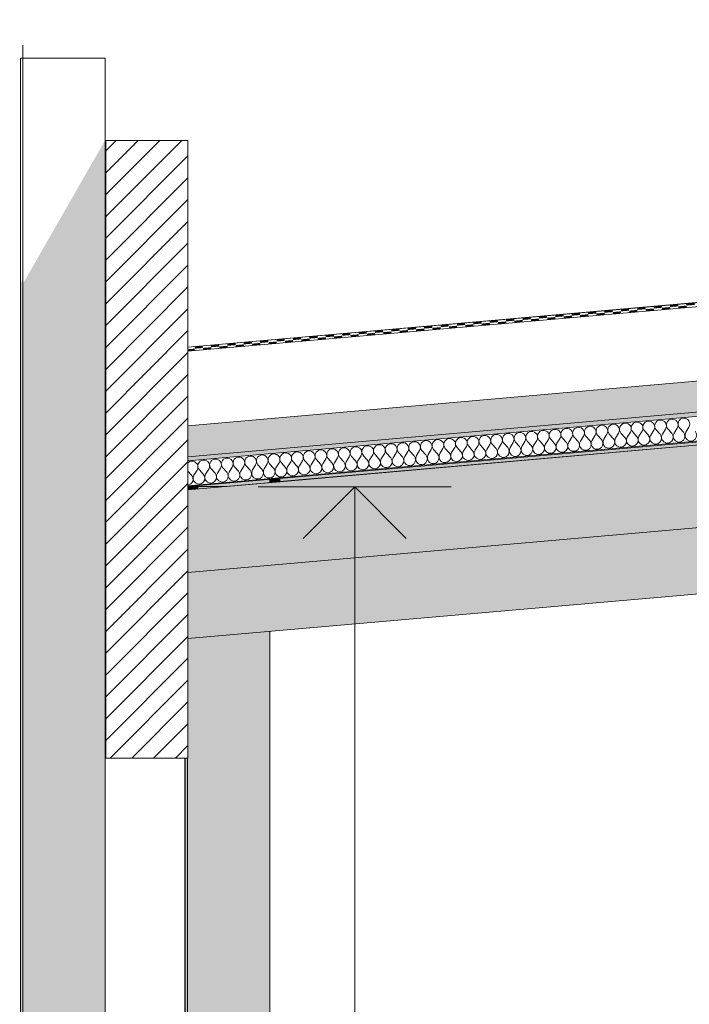
# Model space of a CAD drawing. Units: millimetres. Extents: x -7745316 to -7313902, y -134700 to 18311.
# Drawn here: x -7492190 to -7490562, y 2052 to 4443 of the extents above; entities that cross this region are included whole.
import ezdxf

# ---------------------------------------------------------------- set-up
doc = ezdxf.new("R2010")
doc.units = ezdxf.units.MM
doc.header["$MEASUREMENT"] = 0
doc.linetypes.add('Traits', pattern=[282.222223, 141.111112, -141.111112])
for name, color, linetype in [('00 CONTEXTE.CBA', 7, 'Continuous'), ('00 COTATIONS.CBA', 7, 'Continuous'), ('00 MURS.CBA', 7, 'Continuous'), ('00 TOITURES.CBA', 7, 'Continuous')]:
    doc.layers.add(name, color=color, linetype=linetype)
doc.layers.add('00 CONTEXTE.CBA_Stylo_No__252', color=7, linetype='Continuous', lineweight=13, true_color=0x929292)
doc.layers.add('00 MURS.CBA_Stylo_No__252', color=7, linetype='Continuous', lineweight=13, true_color=0x929292)
for name, color, linetype, lineweight in [('00 CONTEXTE.CBA_Stylo_No__9', 7, 'Continuous', 5), ('00 COTATIONS.CBA_Stylo_No__9', 7, 'Continuous', 5), ('00 MURS.CBA_Stylo_No__9', 7, 'Continuous', 5), ('00 TOITURES.CBA_Stylo_No__9', 7, 'Continuous', 5), ('Légendes façade apd_Stylo_No__9', 7, 'Continuous', 5)]:
    doc.layers.add(name, color=color, linetype=linetype, lineweight=lineweight)
doc.styles.add('STYLE_GENERE_1', font='arial.ttf')
doc.dimstyles.new('STYLE_GENERE__1', dxfattribs={"dimtxt": 425, "dimasz": 237.5, "dimexe": 0.18, "dimexo": 0.0625, "dimgap": 0.09, "dimtad": 3, "dimdec": 1, "dimlfac": 0.001, "dimzin": 0, "dimdsep": 46, "dimtxsty": 'STYLE_GENERE_1', "dimblk": 'ARROWHEAD_8', "dimblk1": 'ARROWHEAD_8', "dimblk2": 'ARROWHEAD_8', "dimcen": 0.09, "dimse1": 1, "dimse2": 1, "dimclrd": 7, "dimclre": 7, "dimclrt": 7, "dimazin": 0, "dimtfac": 1, "dimtdec": 4, "dimtmove": 0, "dimatfit": 3, "dimfxl": 1, "dimtolj": 1, "dimtzin": 0, "dimarcsym": 0})
doc.dimstyles.new('STYLE_GENERE__2', dxfattribs={"dimtxt": 0.18, "dimasz": 182.4, "dimexe": 0.18, "dimexo": 0.0625, "dimgap": 0.09, "dimtad": 0, "dimtih": 1, "dimtoh": 1, "dimdec": 4, "dimzin": 0, "dimdsep": 46, "dimcen": 0.09, "dimadec": 0, "dimazin": 0, "dimtfac": 1, "dimtdec": 4, "dimtmove": 0, "dimatfit": 3, "dimldrblk": 'ARROWHEAD_11', "dimfxl": 1, "dimtolj": 1, "dimtzin": 0, "dimarcsym": 0})

# ---------------------------------------------------------------- blocks, each defined once
blk = doc.blocks.new('Elément de coupe_53', base_point=(-7461792.8, 0))
at = {"layer": '00 MURS.CBA_Stylo_No__252', "linetype": 'Continuous', "lineweight": 0, "true_color": 0x242424}
for points in [[(-7491582, 3327), (-7491756.5, 3311.7), (-7491756.5, 3310), (-7491687.1, 3310), (-7491582, 3319.2)], [(-7491782, 2650), (-7491782, 240.5), (-7491582, 240.5), (-7491582, 2957.8), (-7491780.7, 2940.4), (-7491780.7, 2650)], [(-7491782.3, 2650), (-7491782.3, 240.5), (-7491782, 240.5), (-7491782, 2650)]]:
    blk.add_hatch(color=250, dxfattribs=at).paths.add_polyline_path(points)
at = {"layer": '00 MURS.CBA_Stylo_No__9', "color": 7, "linetype": 'Continuous', "lineweight": 5}
for p, q in [((-7491582, 3319.2), (-7491582, 3327)), ((-7491582, 240.5), (-7491582, 2957.8)), ((-7491782.3, 2650), (-7491782.3, 240.5)), ((-7491782, 2650), (-7491782, 240.5))]:
    blk.add_line(p, q, dxfattribs=at)
blk = doc.blocks.new('Elément de coupe_54', base_point=(-7461792.8, 0))
at = {"layer": '00 MURS.CBA_Stylo_No__252', "linetype": 'Continuous', "lineweight": 0, "true_color": 0x242424}
for points in [[(-7492182.3, 4350), (-7492182.3, 240.5), (-7492182, 240.5), (-7492182, 4350)], [(-7492182, 240.5), (-7491982, 240.5), (-7491982, 2650), (-7491982.3, 2650), (-7491982.3, 4150), (-7492182, 3801.7)]]:
    blk.add_hatch(color=250, dxfattribs=at).paths.add_polyline_path(points)
at = {"layer": '00 MURS.CBA_Stylo_No__9', "color": 7, "linetype": 'Continuous', "lineweight": 5}
for p, q in [((-7492182.3, 4350), (-7492182.3, 240.5)), ((-7492182.3, 4350), (-7492182, 4350)), ((-7492182, 4350), (-7492182, 240.5)), ((-7491982, 4350), (-7492182, 4350)), ((-7491982, 4150), (-7491982, 4350)), ((-7491982, 240.5), (-7491982, 2650))]:
    blk.add_line(p, q, dxfattribs=at)
blk = doc.blocks.new('Elément de coupe_173', base_point=(-7461792.8, 0))
at = {"layer": '00 MURS.CBA', "linetype": 'Continuous', "lineweight": 0, "true_color": 0x000000}
h = blk.add_hatch(dxfattribs=at)
h.set_pattern_fill('BOIS_MASSIF', color=18, style=0, pattern_type=2)
h.set_pattern_definition([(45, (-7461792.78, 0), (-26.516504, 26.516504), [])])
h.paths.add_polyline_path([(-7491780.7, 2650), (-7491780.7, 4150), (-7491980.7, 4150), (-7491980.7, 2650)])
at = {"layer": '00 MURS.CBA_Stylo_No__252', "linetype": 'Continuous', "lineweight": 0, "true_color": 0x242424}
h = blk.add_hatch(color=250, dxfattribs=at)
h.paths.add_polyline_path([(-7491980.7, 4150), (-7491982.3, 4150), (-7491982.3, 2650), (-7491980.7, 2650)])
h.paths.add_polyline_path([(-7491981.5, 3290), (-7491981.5, 3292.9), (-7491981.5, 3300), (-7491981.5, 3307.1), (-7491981.5, 3310), (-7491981.5, 3307.1), (-7491981.5, 3300), (-7491981.5, 3292.9)], flags=0)
at = {"layer": '00 MURS.CBA_Stylo_No__9', "color": 7, "linetype": 'Continuous', "lineweight": 5}
for p, q in [((-7491980.7, 4150), (-7491982.3, 4150)), ((-7491982.3, 4150), (-7491982.3, 2650)), ((-7491980.7, 4150), (-7491980.7, 2650)), ((-7491780.7, 4150), (-7491980.7, 4150)), ((-7491780.7, 4150), (-7491780.7, 2650)), ((-7491980.7, 2650), (-7491982.3, 2650)), ((-7491780.7, 2650), (-7491980.7, 2650))]:
    blk.add_line(p, q, dxfattribs=at)
blk = doc.blocks.new('*X181', base_point=(-7461792.8, 0))
at = {"layer": '00 TOITURES.CBA', "linetype": 'Continuous', "lineweight": 0, "true_color": 0x000000}
for points in [[(-7490569, 3748.9), (-7490549.1, 3750.6), (-7490549.5, 3755.6), (-7490569.5, 3753.9)], [(-7490848, 3724.5), (-7490828, 3726.2), (-7490828.5, 3731.2), (-7490848.4, 3729.5)], [(-7490808.1, 3728), (-7490788.2, 3729.7), (-7490788.6, 3734.7), (-7490808.5, 3732.9)], [(-7490787.7, 3724.7), (-7490767.8, 3726.5), (-7490768.3, 3731.5), (-7490788.2, 3729.7)], [(-7490768.3, 3731.5), (-7490748.3, 3733.2), (-7490748.8, 3738.2), (-7490768.7, 3736.4)], [(-7490747.9, 3728.2), (-7490728, 3730), (-7490728.4, 3734.9), (-7490748.3, 3733.2)], [(-7490728.4, 3734.9), (-7490708.5, 3736.7), (-7490708.9, 3741.7), (-7490728.8, 3739.9)], [(-7490708, 3731.7), (-7490688.1, 3733.4), (-7490688.6, 3738.4), (-7490708.5, 3736.7)], [(-7490688.6, 3738.4), (-7490668.6, 3740.2), (-7490669.1, 3745.2), (-7490689, 3743.4)], [(-7490668.2, 3735.2), (-7490648.3, 3736.9), (-7490648.7, 3741.9), (-7490668.6, 3740.2)], [(-7490648.7, 3741.9), (-7490628.8, 3743.7), (-7490629.2, 3748.6), (-7490649.1, 3746.9)], [(-7490628.4, 3738.7), (-7490608.4, 3740.4), (-7490608.9, 3745.4), (-7490628.8, 3743.7)], [(-7490608.9, 3745.4), (-7490588.9, 3747.1), (-7490589.4, 3752.1), (-7490609.3, 3750.4)], [(-7490588.5, 3742.2), (-7490568.6, 3743.9), (-7490569, 3748.9), (-7490588.9, 3747.1)], [(-7491126.9, 3700.1), (-7491107, 3701.8), (-7491107.4, 3706.8), (-7491127.3, 3705.1)], [(-7491087, 3703.6), (-7491067.1, 3705.3), (-7491067.6, 3710.3), (-7491087.5, 3708.5)], [(-7491066.7, 3700.3), (-7491046.8, 3702.1), (-7491047.2, 3707.1), (-7491067.1, 3705.3)], [(-7491047.2, 3707.1), (-7491027.3, 3708.8), (-7491027.7, 3713.8), (-7491047.6, 3712)], [(-7491026.8, 3703.8), (-7491006.9, 3705.6), (-7491007.3, 3710.5), (-7491027.3, 3708.8)], [(-7491007.3, 3710.5), (-7490987.4, 3712.3), (-7490987.9, 3717.3), (-7491007.8, 3715.5)], [(-7490987, 3707.3), (-7490967.1, 3709), (-7490967.5, 3714), (-7490987.4, 3712.3)], [(-7490967.5, 3714), (-7490947.6, 3715.8), (-7490948, 3720.7), (-7490967.9, 3719)], [(-7490947.1, 3710.8), (-7490927.2, 3712.5), (-7490927.6, 3717.5), (-7490947.6, 3715.8)], [(-7490927.6, 3717.5), (-7490907.7, 3719.3), (-7490908.2, 3724.2), (-7490928.1, 3722.5)], [(-7490907.3, 3714.3), (-7490887.4, 3716), (-7490887.8, 3721), (-7490907.7, 3719.3)], [(-7490887.8, 3721), (-7490867.9, 3722.7), (-7490868.3, 3727.7), (-7490888.2, 3726)], [(-7490867.4, 3717.8), (-7490847.5, 3719.5), (-7490848, 3724.5), (-7490867.9, 3722.7)], [(-7490827.6, 3721.2), (-7490807.7, 3723), (-7490808.1, 3728), (-7490828, 3726.2)], [(-7491405.8, 3675.7), (-7491385.9, 3677.4), (-7491386.3, 3682.4), (-7491406.3, 3680.7)], [(-7491366, 3679.2), (-7491346, 3680.9), (-7491346.5, 3685.9), (-7491366.4, 3684.1)], [(-7491345.6, 3675.9), (-7491325.7, 3677.7), (-7491326.1, 3682.6), (-7491346, 3680.9)], [(-7491326.1, 3682.6), (-7491306.2, 3684.4), (-7491306.6, 3689.4), (-7491326.6, 3687.6)], [(-7491305.8, 3679.4), (-7491285.8, 3681.2), (-7491286.3, 3686.1), (-7491306.2, 3684.4)], [(-7491286.3, 3686.1), (-7491266.4, 3687.9), (-7491266.8, 3692.9), (-7491286.7, 3691.1)], [(-7491265.9, 3682.9), (-7491246, 3684.6), (-7491246.4, 3689.6), (-7491266.4, 3687.9)], [(-7491246.4, 3689.6), (-7491226.5, 3691.4), (-7491226.9, 3696.3), (-7491246.9, 3694.6)], [(-7491226.1, 3686.4), (-7491206.1, 3688.1), (-7491206.6, 3693.1), (-7491226.5, 3691.4)], [(-7491206.6, 3693.1), (-7491186.7, 3694.8), (-7491187.1, 3699.8), (-7491207, 3698.1)], [(-7491186.2, 3689.9), (-7491166.3, 3691.6), (-7491166.7, 3696.6), (-7491186.7, 3694.8)], [(-7491166.7, 3696.6), (-7491146.8, 3698.3), (-7491147.2, 3703.3), (-7491167.2, 3701.6)], [(-7491146.4, 3693.4), (-7491126.5, 3695.1), (-7491126.9, 3700.1), (-7491146.8, 3698.3)], [(-7491106.5, 3696.8), (-7491086.6, 3698.6), (-7491087, 3703.6), (-7491107, 3701.8)], [(-7491644.9, 3654.8), (-7491625, 3656.5), (-7491625.4, 3661.5), (-7491645.3, 3659.7)], [(-7491605.1, 3658.2), (-7491585.1, 3660), (-7491585.6, 3665), (-7491605.5, 3663.2)], [(-7491584.7, 3655), (-7491564.8, 3656.7), (-7491565.2, 3661.7), (-7491585.1, 3660)], [(-7491565.2, 3661.7), (-7491545.3, 3663.5), (-7491545.7, 3668.5), (-7491565.6, 3666.7)], [(-7491544.9, 3658.5), (-7491524.9, 3660.2), (-7491525.4, 3665.2), (-7491545.3, 3663.5)], [(-7491525.4, 3665.2), (-7491505.4, 3667), (-7491505.9, 3671.9), (-7491525.8, 3670.2)], [(-7491505, 3662), (-7491485.1, 3663.7), (-7491485.5, 3668.7), (-7491505.4, 3667)], [(-7491485.5, 3668.7), (-7491465.6, 3670.4), (-7491466, 3675.4), (-7491486, 3673.7)], [(-7491465.2, 3665.5), (-7491445.2, 3667.2), (-7491445.7, 3672.2), (-7491465.6, 3670.4)], [(-7491445.7, 3672.2), (-7491425.7, 3673.9), (-7491426.2, 3678.9), (-7491446.1, 3677.2)], [(-7491425.3, 3668.9), (-7491405.4, 3670.7), (-7491405.8, 3675.7), (-7491425.7, 3673.9)], [(-7491385.5, 3672.4), (-7491365.5, 3674.2), (-7491366, 3679.2), (-7491385.9, 3677.4)], [(-7491764.5, 3644.3), (-7491780.7, 3642.9), (-7491780.7, 3637.9), (-7491764, 3639.3)], [(-7491745, 3651), (-7491764.9, 3649.3), (-7491764.5, 3644.3), (-7491744.5, 3646)], [(-7491744.1, 3641.1), (-7491724.2, 3642.8), (-7491724.6, 3647.8), (-7491744.5, 3646)], [(-7491724.6, 3647.8), (-7491704.7, 3649.5), (-7491705.1, 3654.5), (-7491725, 3652.8)], [(-7491704.2, 3644.5), (-7491684.3, 3646.3), (-7491684.8, 3651.3), (-7491704.7, 3649.5)], [(-7491684.8, 3651.3), (-7491664.8, 3653), (-7491665.3, 3658), (-7491685.2, 3656.3)], [(-7491664.4, 3648), (-7491644.5, 3649.8), (-7491644.9, 3654.8), (-7491664.8, 3653)], [(-7491624.5, 3651.5), (-7491604.6, 3653.3), (-7491605.1, 3658.2), (-7491625, 3656.5)]]:
    blk.add_hatch(color=18, dxfattribs=at).paths.add_polyline_path(points)
blk = doc.blocks.new('*X182', base_point=(-7461792.8, 0))
at = {"layer": '00 TOITURES.CBA_Stylo_No__9', "color": 7, "linetype": 'Continuous', "lineweight": 5}
for p, q in [((-7490684.7, 3431.9), (-7490677.1, 3444)), ((-7490661.9, 3433.9), (-7490671.5, 3444.5)), ((-7490656.2, 3434.4), (-7490648.7, 3446.5)), ((-7490633.5, 3436.4), (-7490643, 3447)), ((-7490627.8, 3436.9), (-7490620.2, 3449)), ((-7490605, 3438.9), (-7490614.5, 3449.5)), ((-7490599.3, 3439.4), (-7490591.8, 3451.5)), ((-7490576.5, 3441.3), (-7490586.1, 3452)), ((-7490570.8, 3441.8), (-7490563.3, 3454)), ((-7490946.5, 3409), (-7490956.1, 3419.6)), ((-7490940.9, 3409.5), (-7490933.3, 3421.6)), ((-7490918.1, 3411.5), (-7490927.6, 3422.1)), ((-7490912.4, 3412), (-7490904.8, 3424.1)), ((-7490889.6, 3414), (-7490899.2, 3424.6)), ((-7490883.9, 3414.5), (-7490876.4, 3426.6)), ((-7490861.2, 3416.4), (-7490870.7, 3427.1)), ((-7490855.5, 3416.9), (-7490847.9, 3429.1)), ((-7490832.7, 3418.9), (-7490842.2, 3429.6)), ((-7490827, 3419.4), (-7490819.5, 3431.6)), ((-7490804.2, 3421.4), (-7490813.8, 3432.1)), ((-7490798.5, 3421.9), (-7490791, 3434.1)), ((-7490775.8, 3423.9), (-7490785.3, 3434.6)), ((-7490770.1, 3424.4), (-7490762.5, 3436.5)), ((-7490747.3, 3426.4), (-7490756.8, 3437)), ((-7490741.6, 3426.9), (-7490734.1, 3439)), ((-7490718.8, 3428.9), (-7490728.4, 3439.5)), ((-7490713.1, 3429.4), (-7490705.6, 3441.5)), ((-7490690.4, 3431.4), (-7490699.9, 3442)), ((-7491225.5, 3384.6), (-7491217.9, 3396.7)), ((-7491202.7, 3386.6), (-7491212.2, 3397.2)), ((-7491197, 3387.1), (-7491189.5, 3399.2)), ((-7491174.2, 3389.1), (-7491183.8, 3399.7)), ((-7491168.6, 3389.6), (-7491161, 3401.7)), ((-7491145.8, 3391.5), (-7491155.3, 3402.2)), ((-7491140.1, 3392), (-7491132.5, 3404.2)), ((-7491117.3, 3394), (-7491126.9, 3404.7)), ((-7491111.6, 3394.5), (-7491104.1, 3406.7)), ((-7491088.9, 3396.5), (-7491098.4, 3407.2)), ((-7491083.2, 3397), (-7491075.6, 3409.2)), ((-7491060.4, 3399), (-7491069.9, 3409.7)), ((-7491054.7, 3399.5), (-7491047.2, 3411.6)), ((-7491031.9, 3401.5), (-7491041.5, 3412.1)), ((-7491026.2, 3402), (-7491018.7, 3414.1)), ((-7491003.5, 3404), (-7491013, 3414.6)), ((-7490997.8, 3404.5), (-7490990.2, 3416.6)), ((-7490975, 3406.5), (-7490984.5, 3417.1)), ((-7490969.3, 3407), (-7490961.8, 3419.1)), ((-7491510.1, 3359.7), (-7491502.6, 3371.8)), ((-7491487.3, 3361.7), (-7491496.9, 3372.3)), ((-7491481.6, 3362.2), (-7491474.1, 3374.3)), ((-7491458.9, 3364.2), (-7491468.4, 3374.8)), ((-7491453.2, 3364.6), (-7491445.6, 3376.8)), ((-7491430.4, 3366.6), (-7491439.9, 3377.3)), ((-7491424.7, 3367.1), (-7491417.2, 3379.3)), ((-7491401.9, 3369.1), (-7491411.5, 3379.8)), ((-7491396.3, 3369.6), (-7491388.7, 3381.8)), ((-7491373.5, 3371.6), (-7491383, 3382.3)), ((-7491367.8, 3372.1), (-7491360.2, 3384.3)), ((-7491345, 3374.1), (-7491354.6, 3384.7)), ((-7491339.3, 3374.6), (-7491331.8, 3386.7)), ((-7491316.6, 3376.6), (-7491326.1, 3387.2)), ((-7491310.9, 3377.1), (-7491303.3, 3389.2)), ((-7491288.1, 3379.1), (-7491297.6, 3389.7)), ((-7491282.4, 3379.6), (-7491274.9, 3391.7)), ((-7491259.6, 3381.6), (-7491269.2, 3392.2)), ((-7491253.9, 3382.1), (-7491246.4, 3394.2)), ((-7491231.2, 3384.1), (-7491240.7, 3394.7)), ((-7491766.3, 3337.3), (-7491758.7, 3349.4)), ((-7491743.5, 3339.2), (-7491753, 3349.9)), ((-7491737.8, 3339.7), (-7491730.3, 3351.9)), ((-7491715, 3341.7), (-7491724.6, 3352.4)), ((-7491709.3, 3342.2), (-7491701.8, 3354.4)), ((-7491686.6, 3344.2), (-7491696.1, 3354.9)), ((-7491680.9, 3344.7), (-7491673.3, 3356.9)), ((-7491658.1, 3346.7), (-7491667.6, 3357.4)), ((-7491652.4, 3347.2), (-7491644.9, 3359.3)), ((-7491629.6, 3349.2), (-7491639.2, 3359.8)), ((-7491624, 3349.7), (-7491616.4, 3361.8)), ((-7491601.2, 3351.7), (-7491610.7, 3362.3)), ((-7491595.5, 3352.2), (-7491588, 3364.3)), ((-7491572.7, 3354.2), (-7491582.3, 3364.8)), ((-7491567, 3354.7), (-7491559.5, 3366.8)), ((-7491544.3, 3356.7), (-7491553.8, 3367.3)), ((-7491538.6, 3357.2), (-7491531, 3369.3)), ((-7491515.8, 3359.2), (-7491525.3, 3369.8)), ((-7491772, 3336.8), (-7491780.7, 3346.6))]:
    blk.add_line(p, q, dxfattribs=at)
for centre, start, end in [((-7490660.8, 3454), 95, 221.8699), ((-7490660.8, 3454), 328.1301, 95), ((-7490632.4, 3456.5), 95, 221.8699), ((-7490632.4, 3456.5), 328.1301, 95), ((-7490603.9, 3459), 95, 221.8699), ((-7490603.9, 3459), 328.1301, 95), ((-7490575.4, 3461.5), 95, 221.8699), ((-7490575.4, 3461.5), 328.1301, 95), ((-7490945.4, 3429.1), 95, 221.8699), ((-7490945.4, 3429.1), 328.1301, 95), ((-7490917, 3431.6), 95, 221.8699), ((-7490917, 3431.6), 328.1301, 95), ((-7490888.5, 3434.1), 95, 221.8699), ((-7490888.5, 3434.1), 328.1301, 95), ((-7490860.1, 3436.6), 95, 221.8699), ((-7490860.1, 3436.6), 328.1301, 95), ((-7490831.6, 3439.1), 95, 221.8699), ((-7490831.6, 3439.1), 328.1301, 95), ((-7490803.1, 3441.6), 95, 221.8699), ((-7490803.1, 3441.6), 328.1301, 95), ((-7490774.7, 3444.1), 95, 221.8699), ((-7490774.7, 3444.1), 328.1301, 95), ((-7490746.2, 3446.6), 95, 221.8699), ((-7490746.2, 3446.6), 328.1301, 95), ((-7490717.7, 3449.1), 95, 221.8699), ((-7490717.7, 3449.1), 328.1301, 95), ((-7490689.3, 3451.6), 95, 221.8699), ((-7490689.3, 3451.6), 328.1301, 95), ((-7490558.7, 3434.3), 148.1301, 41.8699), ((-7491201.6, 3406.7), 95, 221.8699), ((-7491201.6, 3406.7), 328.1301, 95), ((-7491173.1, 3409.2), 95, 221.8699), ((-7491173.1, 3409.2), 328.1301, 95), ((-7491144.7, 3411.7), 95, 221.8699), ((-7491144.7, 3411.7), 328.1301, 95), ((-7491116.2, 3414.2), 95, 221.8699), ((-7491116.2, 3414.2), 328.1301, 95), ((-7491087.8, 3416.7), 95, 221.8699), ((-7491087.8, 3416.7), 328.1301, 95), ((-7491059.3, 3419.2), 95, 221.8699), ((-7491059.3, 3419.2), 328.1301, 95), ((-7491030.8, 3421.7), 95, 221.8699), ((-7491030.8, 3421.7), 328.1301, 95), ((-7491002.4, 3424.2), 95, 221.8699), ((-7491002.4, 3424.2), 328.1301, 95), ((-7490973.9, 3426.7), 95, 221.8699), ((-7490973.9, 3426.7), 328.1301, 95), ((-7490814.9, 3411.9), 148.1301, 41.8699), ((-7490786.4, 3414.4), 148.1301, 41.8699), ((-7490757.9, 3416.9), 148.1301, 41.8699), ((-7490729.5, 3419.4), 148.1301, 41.8699), ((-7490701, 3421.9), 148.1301, 41.8699), ((-7490672.6, 3424.3), 148.1301, 41.8699), ((-7490644.1, 3426.8), 148.1301, 41.8699), ((-7490615.6, 3429.3), 148.1301, 41.8699), ((-7490587.2, 3431.8), 148.1301, 41.8699), ((-7491486.2, 3381.8), 95, 221.8699), ((-7491486.2, 3381.8), 328.1301, 95), ((-7491457.8, 3384.3), 95, 221.8699), ((-7491457.8, 3384.3), 328.1301, 95), ((-7491429.3, 3386.8), 95, 221.8699), ((-7491429.3, 3386.8), 328.1301, 95), ((-7491400.8, 3389.3), 95, 221.8699), ((-7491400.8, 3389.3), 328.1301, 95), ((-7491372.4, 3391.8), 95, 221.8699), ((-7491372.4, 3391.8), 328.1301, 95), ((-7491343.9, 3394.3), 95, 221.8699), ((-7491343.9, 3394.3), 328.1301, 95), ((-7491315.5, 3396.8), 95, 221.8699), ((-7491315.5, 3396.8), 328.1301, 95), ((-7491287, 3399.3), 95, 221.8699), ((-7491287, 3399.3), 328.1301, 95), ((-7491258.5, 3401.8), 95, 221.8699), ((-7491258.5, 3401.8), 328.1301, 95), ((-7491230.1, 3404.2), 95, 221.8699), ((-7491230.1, 3404.2), 328.1301, 95), ((-7491099.5, 3387), 148.1301, 41.8699), ((-7491071, 3389.5), 148.1301, 41.8699), ((-7491042.6, 3392), 148.1301, 41.8699), ((-7491014.1, 3394.5), 148.1301, 41.8699), ((-7490985.6, 3396.9), 148.1301, 41.8699), ((-7490957.2, 3399.4), 148.1301, 41.8699), ((-7490928.7, 3401.9), 148.1301, 41.8699), ((-7490900.3, 3404.4), 148.1301, 41.8699), ((-7490871.8, 3406.9), 148.1301, 41.8699), ((-7490843.3, 3409.4), 148.1301, 41.8699), ((-7491742.4, 3359.4), 95, 221.8699), ((-7491742.4, 3359.4), 328.1301, 95), ((-7491713.9, 3361.9), 95, 221.8699), ((-7491713.9, 3361.9), 328.1301, 95), ((-7491685.5, 3364.4), 95, 221.8699), ((-7491685.5, 3364.4), 328.1301, 95), ((-7491657, 3366.9), 95, 221.8699), ((-7491657, 3366.9), 328.1301, 95), ((-7491628.5, 3369.4), 95, 221.8699), ((-7491628.5, 3369.4), 328.1301, 95), ((-7491600.1, 3371.9), 95, 221.8699), ((-7491600.1, 3371.9), 328.1301, 95), ((-7491571.6, 3374.4), 95, 221.8699), ((-7491571.6, 3374.4), 328.1301, 95), ((-7491543.2, 3376.9), 95, 221.8699), ((-7491543.2, 3376.9), 328.1301, 95), ((-7491514.7, 3379.3), 95, 221.8699), ((-7491514.7, 3379.3), 328.1301, 95), ((-7491384.1, 3362.1), 148.1301, 41.8699), ((-7491355.7, 3364.6), 148.1301, 41.8699), ((-7491327.2, 3367.1), 148.1301, 41.8699), ((-7491298.7, 3369.6), 148.1301, 41.8699), ((-7491270.3, 3372), 148.1301, 41.8699), ((-7491241.8, 3374.5), 148.1301, 41.8699), ((-7491213.3, 3377), 148.1301, 41.8699), ((-7491184.9, 3379.5), 148.1301, 41.8699), ((-7491156.4, 3382), 148.1301, 41.8699), ((-7491128, 3384.5), 148.1301, 41.8699), ((-7491770.9, 3356.9), 95, 133.7971), ((-7491770.9, 3356.9), 328.1301, 95), ((-7491640.3, 3339.7), 148.1301, 41.8699), ((-7491611.8, 3342.2), 148.1301, 41.8699), ((-7491583.4, 3344.7), 148.1301, 41.8699), ((-7491554.9, 3347.1), 148.1301, 41.8699), ((-7491526.4, 3349.6), 148.1301, 41.8699), ((-7491498, 3352.1), 148.1301, 41.8699), ((-7491469.5, 3354.6), 148.1301, 41.8699), ((-7491441, 3357.1), 148.1301, 41.8699), ((-7491412.6, 3359.6), 148.1301, 41.8699), ((-7491782.6, 3327.2), 277.4567, 41.8699), ((-7491754.1, 3329.7), 148.1301, 41.8699), ((-7491725.7, 3332.2), 148.1301, 41.8699), ((-7491697.2, 3334.7), 148.1301, 41.8699), ((-7491668.7, 3337.2), 148.1301, 41.8699)]:
    blk.add_arc(centre, 14.3, start, end, dxfattribs=at)
blk = doc.blocks.new('Elément de coupe_180', base_point=(-7461792.8, 0))
at = {"layer": '00 TOITURES.CBA', "linetype": 'Continuous', "lineweight": 0, "true_color": 0x000000}
for points in [[(-7491780.7, 3457.2), (-7491780.7, 3381.9), (-7487086.9, 3792.5), (-7487086.9, 3867.8)], [(-7491780.7, 3381.9), (-7491780.7, 3371.8), (-7487086.9, 3782.5), (-7487086.9, 3792.5)], [(-7491780.7, 3311.6), (-7491780.7, 3309.6), (-7487086.9, 3720.3), (-7487086.9, 3722.3)]]:
    blk.add_hatch(color=18, dxfattribs=at).paths.add_polyline_path(points)
at = {"layer": '00 TOITURES.CBA_Stylo_No__9', "color": 7, "linetype": 'Continuous', "lineweight": 5}
for p, q in [((-7487086.9, 4058.5), (-7491780.7, 3647.9)), ((-7487141.6, 4053.9), (-7491780.7, 3648.1)), ((-7487086.9, 4048.5), (-7491780.7, 3637.9)), ((-7487086.9, 3867.8), (-7491780.7, 3457.2)), ((-7487086.9, 3792.5), (-7491780.7, 3381.9)), ((-7487086.9, 3782.5), (-7491780.7, 3371.8)), ((-7487086.9, 3722.3), (-7491780.7, 3311.6)), ((-7487086.9, 3720.3), (-7491780.7, 3309.6))]:
    blk.add_line(p, q, dxfattribs=at)
at = {"layer": '00 TOITURES.CBA_Stylo_No__9', "color": 7, "linetype": 'Continuous', "lineweight": 5, "flags": 128}
blk.add_lwpolyline([(-7491780.7, 3647.9), (-7491780.7, 3637.9), (-7491780.7, 3457.2), (-7491780.7, 3381.9), (-7491780.7, 3371.8), (-7491780.7, 3311.6), (-7491780.7, 3309.6)], dxfattribs=at)
at = {"layer": '00 TOITURES.CBA', "lineweight": 0}
for name in ['*X181', '*X182']:
    blk.add_blockref(name, (-7461792.8, 0), dxfattribs=at)
blk = doc.blocks.new('Elément de coupe_193', base_point=(-7461792.8, 0))
at = {"layer": '00 MURS.CBA_Stylo_No__252', "linetype": 'Continuous', "lineweight": 0, "true_color": 0x242424}
for points in [[(-7491788.1, 2650), (-7491788.1, 1830), (-7491787.8, 1830), (-7491787.8, 2650)], [(-7491787.8, 1830), (-7491782.3, 1830), (-7491782.3, 2650), (-7491787.8, 2650)]]:
    blk.add_hatch(color=250, dxfattribs=at).paths.add_polyline_path(points)
at = {"layer": '00 MURS.CBA_Stylo_No__9', "color": 7, "linetype": 'Continuous', "lineweight": 5}
for p, q in [((-7491788.1, 2650), (-7491788.1, 1830)), ((-7491787.8, 2650), (-7491787.8, 1830))]:
    blk.add_line(p, q, dxfattribs=at)
blk = doc.blocks.new('Elément de coupe_194', base_point=(-7461792.8, 0))
at = {"layer": '00 MURS.CBA_Stylo_No__252', "linetype": 'Continuous', "lineweight": 0, "true_color": 0x242424}
for points in [[(-7492188.1, 4350), (-7492188.1, 240.5), (-7492187.8, 240.5), (-7492187.8, 4350)], [(-7492187.8, 240.5), (-7492182.3, 240.5), (-7492182.3, 3812.3), (-7492187.8, 3802.8)]]:
    blk.add_hatch(color=250, dxfattribs=at).paths.add_polyline_path(points)
at = {"layer": '00 MURS.CBA_Stylo_No__9', "color": 7, "linetype": 'Continuous', "lineweight": 5}
for p, q in [((-7492188.1, 4350), (-7492188.1, 240.5)), ((-7492188.1, 4350), (-7492187.8, 4350)), ((-7492187.8, 4350), (-7492187.8, 240.5)), ((-7492182.3, 4350), (-7492187.8, 4350))]:
    blk.add_line(p, q, dxfattribs=at)
blk = doc.blocks.new('Elément de coupe_211', base_point=(-7461792.8, 0))
at = {"layer": '00 CONTEXTE.CBA_Stylo_No__252', "linetype": 'Continuous', "lineweight": 0, "true_color": 0x242424}
blk.add_hatch(color=250, dxfattribs=at).paths.add_polyline_path([(-7491756.5, 3311.7), (-7491780.7, 3309.6), (-7491780.7, 3301.7), (-7491756.5, 3303.8)])
at = {"layer": '00 CONTEXTE.CBA_Stylo_No__9', "color": 7, "linetype": 'Continuous', "lineweight": 5}
blk.add_line((-7491756.5, 3303.8), (-7491756.5, 3311.7), dxfattribs=at)
blk = doc.blocks.new('Elément de coupe_213', base_point=(-7461792.8, 0))
at = {"layer": '00 CONTEXTE.CBA', "linetype": 'Continuous', "lineweight": 0, "true_color": 0x000000}
h = blk.add_hatch(dxfattribs=at)
h.set_pattern_fill('ACIER', color=18, style=0, pattern_type=2)
h.set_pattern_definition([(135, (-7461792.78, 0), (79.5495, 79.5495), []), (135, (-7461819.3, -26.52), (79.5495, 79.5495), [])])
h.paths.add_polyline_path([(-7488985.2, 3300), (-7488989.7, 3307.1), (-7489000.6, 3310), (-7489011.5, 3307.1), (-7489016, 3300), (-7489011.5, 3292.9), (-7489000.6, 3290), (-7488989.7, 3292.9)])
at = {"layer": '00 CONTEXTE.CBA_Stylo_No__252', "linetype": 'Continuous', "lineweight": 0, "true_color": 0x242424}
for points in [[(-7491756.5, 3310), (-7491756.5, 3307.1), (-7491719.2, 3307.1), (-7491685.7, 3310)], [(-7491756.5, 3303.8), (-7491719.2, 3307.1), (-7491756.5, 3307.1)], [(-7489484.2, 3301.8), (-7489484.2, 3300), (-7489250.3, 3300), (-7489239.5, 3307.1), (-7489436.6, 3307.1), (-7489437.3, 3305.9)], [(-7489016, 3300), (-7489484.2, 3300), (-7489484.2, 3292.9), (-7489011.5, 3292.9)], [(-7489425.6, 3310), (-7489436.6, 3307.1), (-7489239.5, 3307.1), (-7489226.8, 3310)], [(-7489484.2, 3292.9), (-7489484.2, 3290), (-7489000.6, 3290), (-7489011.5, 3292.9)]]:
    blk.add_hatch(color=250, dxfattribs=at).paths.add_polyline_path(points)
at = {"layer": '00 CONTEXTE.CBA_Stylo_No__9', "color": 7, "linetype": 'Continuous', "lineweight": 5}
for p, q in [((-7491685.7, 3310), (-7491756.5, 3310)), ((-7489000.6, 3310), (-7489425.6, 3310)), ((-7489000.6, 3290), (-7489484.2, 3290))]:
    blk.add_line(p, q, dxfattribs=at)
at = {"layer": '00 CONTEXTE.CBA_Stylo_No__9', "color": 7, "linetype": 'Traits', "lineweight": 5}
for p, q in [((-7489011.5, 3307.1), (-7489016, 3300)), ((-7489016, 3300), (-7489011.5, 3292.9)), ((-7489000.6, 3310), (-7489011.5, 3307.1)), ((-7489000.6, 3310), (-7488989.7, 3307.1)), ((-7488989.7, 3307.1), (-7488985.2, 3300)), ((-7488985.2, 3300), (-7488989.7, 3292.9)), ((-7489011.5, 3292.9), (-7489000.6, 3290)), ((-7488989.7, 3292.9), (-7489000.6, 3290))]:
    blk.add_line(p, q, dxfattribs=at)
blk = doc.blocks.new('Elément de coupe_214', base_point=(-7461792.8, 0))
at = {"layer": '00 CONTEXTE.CBA_Stylo_No__252', "linetype": 'Continuous', "lineweight": 0, "true_color": 0x242424}
blk.add_hatch(color=250, dxfattribs=at).paths.add_polyline_path([(-7491981.5, 3292.9), (-7491981.5, 3300), (-7491981.5, 3307.1), (-7491981.5, 3310), (-7491981.5, 3307.1), (-7491981.5, 3300), (-7491981.5, 3292.9), (-7491981.5, 3290)])
at = {"layer": '00 CONTEXTE.CBA_Stylo_No__9', "color": 7, "linetype": 'Continuous', "lineweight": 5}
for p, q in [((-7491981.5, 3310), (-7491981.5, 3307.1)), ((-7491981.5, 3307.1), (-7491981.5, 3300)), ((-7491981.5, 3292.9), (-7491981.5, 3300)), ((-7491981.5, 3290), (-7491981.5, 3292.9))]:
    blk.add_line(p, q, dxfattribs=at)
blk = doc.blocks.new('Elément de coupe_225', base_point=(-7461792.8, 0))
at = {"layer": '00 CONTEXTE.CBA_Stylo_No__252', "linetype": 'Continuous', "lineweight": 0, "true_color": 0x242424}
blk.add_hatch(color=250, dxfattribs=at).paths.add_polyline_path([(-7491582, 3327), (-7491582, 3319.2), (-7491557.1, 3321.4), (-7491557.1, 3329.2)])
at = {"layer": '00 CONTEXTE.CBA_Stylo_No__9', "color": 7, "linetype": 'Continuous', "lineweight": 5}
blk.add_line((-7491557.1, 3321.4), (-7491557.1, 3329.2), dxfattribs=at)
blk = doc.blocks.new('Elément de coupe_228', base_point=(-7461792.8, 0))
at = {"layer": '00 CONTEXTE.CBA_Stylo_No__252', "linetype": 'Continuous', "lineweight": 0, "true_color": 0x242424}
for points in [[(-7487187, 3703.6), (-7491780.7, 3301.7), (-7487187, 3703.6)], [(-7491780.7, 3100.9), (-7489619.5, 3290), (-7489968.4, 3290), (-7489979.3, 3292.9), (-7489983.8, 3300), (-7489979.3, 3307.1), (-7489968.4, 3310), (-7489542.9, 3310), (-7489532, 3307.1), (-7489527.4, 3300), (-7489528.8, 3297.9), (-7489437.3, 3305.9), (-7489436.6, 3307.1), (-7489425.6, 3310), (-7489390.9, 3310), (-7487187, 3502.8), (-7487187, 3703.6), (-7491780.7, 3301.7)]]:
    blk.add_hatch(color=250, dxfattribs=at).paths.add_polyline_path(points)
at = {"layer": '00 CONTEXTE.CBA_Stylo_No__9', "color": 7, "linetype": 'Continuous', "lineweight": 5}
for p, q in [((-7491780.7, 3301.7), (-7487187, 3703.6)), ((-7491780.7, 3100.9), (-7489619.5, 3290))]:
    blk.add_line(p, q, dxfattribs=at)
blk = doc.blocks.new('Elément de coupe_229', base_point=(-7461792.8, 0))
at = {"layer": '00 CONTEXTE.CBA_Stylo_No__252', "linetype": 'Continuous', "lineweight": 0, "true_color": 0x242424}
for points in [[(-7491686.4, 3310), (-7491686.4, 3310), (-7487187.7, 3703.6), (-7487187.7, 3703.6)], [(-7487187.7, 3703.6), (-7491686.4, 3310), (-7491685.7, 3310), (-7487187.7, 3703.5)], [(-7491780.7, 2940.4), (-7487784.4, 3290), (-7489619.5, 3290), (-7491780.7, 3100.9)]]:
    blk.add_hatch(color=250, dxfattribs=at).paths.add_polyline_path(points)
at = {"layer": '00 CONTEXTE.CBA_Stylo_No__9', "color": 7, "linetype": 'Continuous', "lineweight": 5}
for p, q in [((-7491686.4, 3310), (-7487187.7, 3703.6)), ((-7491780.7, 2940.4), (-7487784.4, 3290))]:
    blk.add_line(p, q, dxfattribs=at)
blk = doc.blocks.new('Elément de coupe_230', base_point=(-7461792.8, 0))
at = {"layer": '00 CONTEXTE.CBA_Stylo_No__252', "linetype": 'Continuous', "lineweight": 0, "true_color": 0x242424}
for points in [[(-7487188.4, 3703.6), (-7491687.1, 3310), (-7491687, 3310), (-7487188.3, 3703.6)], [(-7491687, 3310), (-7491686.4, 3310), (-7487188.3, 3703.5), (-7487188.3, 3703.6)]]:
    blk.add_hatch(color=250, dxfattribs=at).paths.add_polyline_path(points)
at = {"layer": '00 CONTEXTE.CBA_Stylo_No__9', "color": 7, "linetype": 'Continuous', "lineweight": 5}
blk.add_line((-7491687, 3310), (-7487188.3, 3703.6), dxfattribs=at)
blk = doc.blocks.new('Elément de coupe_231', base_point=(-7461792.8, 0))
at = {"layer": '00 CONTEXTE.CBA_Stylo_No__252', "linetype": 'Continuous', "lineweight": 0, "true_color": 0x242424}
for points in [[(-7491557.1, 3321.4), (-7487388.4, 3686.1), (-7487388.4, 3686.1)], [(-7491557.1, 3321.4), (-7487388.4, 3686.1), (-7487388.4, 3686.1), (-7491557.1, 3321.4)]]:
    blk.add_hatch(color=250, dxfattribs=at).paths.add_polyline_path(points)
at = {"layer": '00 CONTEXTE.CBA_Stylo_No__9', "color": 7, "linetype": 'Continuous', "lineweight": 5}
blk.add_line((-7491557.1, 3321.4), (-7487388.4, 3686.1), dxfattribs=at)
blk = doc.blocks.new('Elément de coupe_232', base_point=(-7461792.8, 0))
at = {"layer": '00 CONTEXTE.CBA_Stylo_No__252', "linetype": 'Continuous', "lineweight": 0, "true_color": 0x242424}
blk.add_hatch(color=250, dxfattribs=at).paths.add_polyline_path([(-7487388.5, 3686.1), (-7491557.1, 3321.4), (-7491557.1, 3321.4), (-7487388.5, 3686.1)])
at = {"layer": '00 CONTEXTE.CBA_Stylo_No__9', "color": 7, "linetype": 'Continuous', "lineweight": 5}
blk.add_line((-7491557.1, 3321.4), (-7487388.5, 3686.1), dxfattribs=at)
blk = doc.blocks.new('Elément de coupe_233', base_point=(-7461792.8, 0))
at = {"layer": '00 CONTEXTE.CBA_Stylo_No__252', "linetype": 'Continuous', "lineweight": 0, "true_color": 0x242424}
blk.add_hatch(color=250, dxfattribs=at).paths.add_polyline_path([(-7491557.1, 3321.4), (-7487388.5, 3686.1), (-7487388.5, 3686.2), (-7491557.1, 3321.5)])
at = {"layer": '00 CONTEXTE.CBA_Stylo_No__9', "color": 7, "linetype": 'Continuous', "lineweight": 5}
blk.add_line((-7491557.1, 3321.5), (-7487388.5, 3686.2), dxfattribs=at)
blk = doc.blocks.new('Elément de coupe_234', base_point=(-7461792.8, 0))
at = {"layer": '00 CONTEXTE.CBA_Stylo_No__252', "linetype": 'Continuous', "lineweight": 0, "true_color": 0x242424}
blk.add_hatch(color=250, dxfattribs=at).paths.add_polyline_path([(-7491557.1, 3321.5), (-7487388.5, 3686.2), (-7487388.5, 3686.2), (-7491557.1, 3321.5)])
at = {"layer": '00 CONTEXTE.CBA_Stylo_No__9', "color": 7, "linetype": 'Continuous', "lineweight": 5}
blk.add_line((-7491557.1, 3321.5), (-7487388.5, 3686.2), dxfattribs=at)
blk = doc.blocks.new('Elément de coupe_235', base_point=(-7461792.8, 0))
at = {"layer": '00 CONTEXTE.CBA_Stylo_No__252', "linetype": 'Continuous', "lineweight": 0, "true_color": 0x242424}
blk.add_hatch(color=250, dxfattribs=at).paths.add_polyline_path([(-7491557.1, 3321.5), (-7487388.5, 3686.2), (-7487388.5, 3693.9), (-7491557.1, 3329.2)])
blk = doc.blocks.new('*D341', base_point=(-7461792.8, 0))
at = {"layer": '00 COTATIONS.CBA_Stylo_No__9', "color": 7, "linetype": 'Continuous', "lineweight": 5, "transparency": 16777216}
for p, q in [((-7491141.1, 3308.5), (-7491609.9, 3308.5)), ((-7491375.5, 3308.5), (-7491500.5, 3183.5)), ((-7491375.5, 0.5), (-7491375.5, 3308.5)), ((-7491375.5, 3308.5), (-7491250.5, 3183.5)), ((-7491375.5, 0.5), (-7491500.5, 125.5)), ((-7491375.5, 0.5), (-7491250.5, 125.5)), ((-7491141.1, 0.5), (-7491609.9, 0.5))]:
    blk.add_line(p, q, dxfattribs=at)
at = {"layer": '00 COTATIONS.CBA_Stylo_No__9', "color": 7, "lineweight": 5, "transparency": 16777216, "insert": (-7490865.5, 1250.4), "char_height": 425, "attachment_point": 7, "rotation": 90, "style": 'STYLE_GENERE_1'}
blk.add_mtext('\\A1;3,3', dxfattribs=at)
blk = doc.blocks.new('ARROWHEAD_8')
at = {"color": 0, "linetype": 'Continuous', "lineweight": 0}
blk.add_line((0, 0), (-1, 0), dxfattribs=at)
at = {"color": 0, "linetype": 'Continuous', "lineweight": 0, "flags": 128}
blk.add_lwpolyline([(-0.525, 0.525), (0, 0), (-0.525, -0.525)], dxfattribs=at)
blk = doc.blocks.new('ARROWHEAD_11')
at = {"color": 0, "linetype": 'Continuous', "lineweight": 0}
blk.add_line((0, 0), (-1, 0), dxfattribs=at)
at = {"color": 0, "linetype": 'Continuous', "lineweight": 0, "const_width": 0.25, "flags": 128}
blk.add_lwpolyline([(-0.125, 0, 1), (0.125, 0, 1)], format="xyb", close=True, dxfattribs=at)

msp = doc.modelspace()

# ---------------------------------------------------------------- linework, layer by layer
at = {"layer": 'Légendes façade apd_Stylo_No__9', "color": 7, "linetype": 'Traits', "lineweight": 5}
msp.add_line((-7492182.33, 17928.07), (-7492182.33, 272.59), dxfattribs=at)

# ---------------------------------------------------------------- block references
at = {"layer": '00 CONTEXTE.CBA', "lineweight": 0}
for name in ['Elément de coupe_235', 'Elément de coupe_228', 'Elément de coupe_229', 'Elément de coupe_230', 'Elément de coupe_232', 'Elément de coupe_234', 'Elément de coupe_233', 'Elément de coupe_231', 'Elément de coupe_225', 'Elément de coupe_214', 'Elément de coupe_211', 'Elément de coupe_213']:
    msp.add_blockref(name, (-7461792.78, 0), dxfattribs=at)
at = {"layer": '00 MURS.CBA', "lineweight": 0}
for name in ['Elément de coupe_194', 'Elément de coupe_54', 'Elément de coupe_173', 'Elément de coupe_53', 'Elément de coupe_193']:
    msp.add_blockref(name, (-7461792.78, 0), dxfattribs=at)
at = {"layer": '00 TOITURES.CBA', "lineweight": 0}
msp.add_blockref('Elément de coupe_180', (-7461792.78, 0), dxfattribs=at)

# ---------------------------------------------------------------- dimensions: what is measured, and where the dimension line sits
at = {"layer": '00 COTATIONS.CBA', "color": 7, "linetype": 'Continuous', "lineweight": 5}
dim = msp.add_linear_dim(base=(-7491375.48, 3308.47), p1=(-7487278.19, 0.47), p2=(-7491796.99, 3308.47), angle=90, dimstyle='STYLE_GENERE__1', dxfattribs=at)
dim.commit()
dim.dimension.update_dxf_attribs({"geometry": '*D341', "text_midpoint": (-7491077.98, 1640.36), "dimtype": 160, "text_rotation": 90})

# ---------------------------------------------------------------- leaders
at = {"layer": 'Légendes façade apd_Stylo_No__9', "color": 7, "linetype": 'Continuous', "lineweight": 5, "annotation_type": 0, "has_hookline": 1, "hookline_direction": 1, "text_width": 6531.79}
msp.add_leader([(-7488280.6, 4005.46), (-7488280.6, 14469.14), (-7488969.41, 14469.14)], dimstyle='STYLE_GENERE__2', dxfattribs=at)

doc.saveas('drawing.dxf')
